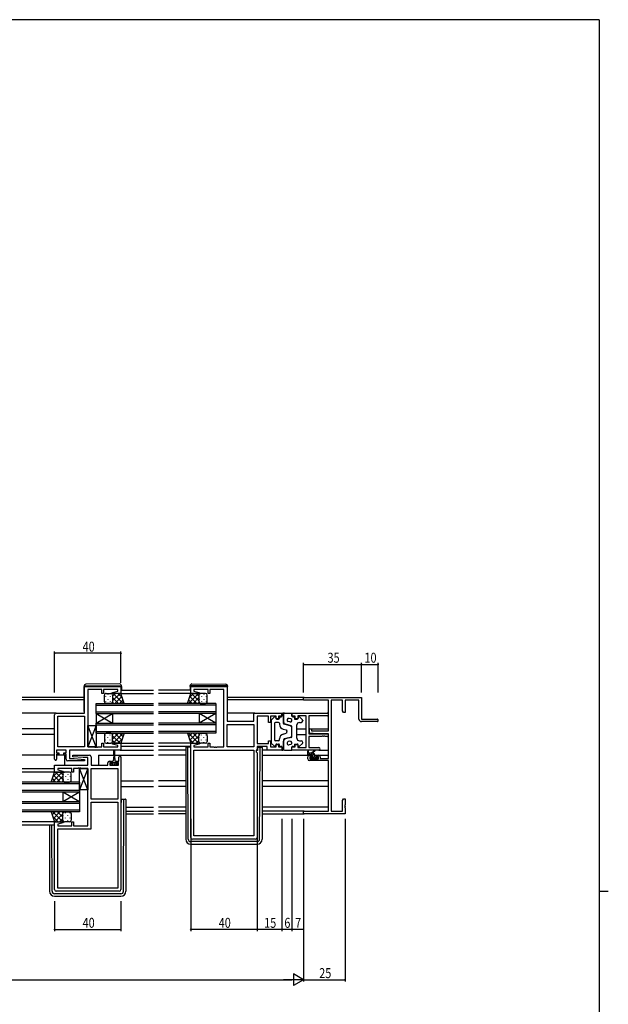
# Model space of a CAD drawing. Extents: x 0 to 1587, y 0 to 1128.
# Drawn here: x 1197 to 1551, y 530 to 1123 of the extents above; entities that cross this region are included whole.
import ezdxf

# ---------------------------------------------------------------- set-up
doc = ezdxf.new("R2010")
doc.units = 0
for name, color, linetype in [('YKK_11', 7, 'CONTINUOUS'), ('YKK_12', 2, 'CONTINUOUS'), ('YKK_13', 4, 'CONTINUOUS'), ('YKK_D', 6, 'CONTINUOUS'), ('YKK_ZWAK', 7, 'CONTINUOUS')]:
    doc.layers.add(name, color=color, linetype=linetype)
doc.styles.get("Standard").update_dxf_attribs({"font": 'ROMANS.SHX', "bigfont": 'EXTFONT.SHX'})

# ---------------------------------------------------------------- blocks, each defined once
blk = doc.blocks.new('A201')
at = {"layer": 'YKK_ZWAK', "color": 254, "linetype": 'Continuous'}
for p, q in [((571, 410), (21, 410)), ((571, 410), (571, 35)), ((571, 222.5), (573, 222.5))]:
    blk.add_line(p, q, dxfattribs=at)

msp = doc.modelspace()

# ---------------------------------------------------------------- linework, layer by layer
at = {"layer": 'YKK_11', "color": 0, "linetype": 'ByBlock', "ltscale": 0.5}
for p, q in [((1235.62, 721.12), (1257.62, 721.12)), ((1235.62, 705.12), (1235.62, 721.12)), ((1237.62, 719.19), (1237.62, 684.65)), ((1246.12, 719.19), (1237.62, 719.19)), ((1246.12, 716.92), (1246.12, 719.19)), ((1255.69, 719.19), (1247.12, 719.19)), ((1247.12, 719.19), (1247.12, 716.92)), ((1252.59, 717.44), (1255.69, 718.27)), ((1255.69, 718.27), (1255.69, 719.19)), ((1257.62, 721.12), (1257.62, 716.92)), ((1299.62, 721.12), (1321.62, 721.12)), ((1299.62, 716.92), (1299.62, 721.12)), ((1310.12, 719.19), (1301.55, 719.19)), ((1301.55, 719.19), (1301.55, 718.27)), ((1301.55, 718.27), (1304.65, 717.44)), ((1310.12, 716.92), (1310.12, 719.19)), ((1311.12, 719.19), (1311.12, 716.92)), ((1319.62, 719.19), (1311.12, 719.19)), ((1319.62, 684.65), (1319.62, 719.19)), ((1321.62, 721.12), (1321.62, 700.12)), ((1247.12, 716.92), (1246.12, 716.92)), ((1252.66, 716.92), (1252.59, 717.44)), ((1257.62, 716.92), (1252.66, 716.92)), ((1304.58, 716.92), (1299.62, 716.92)), ((1304.65, 717.44), (1304.58, 716.92)), ((1311.12, 716.92), (1310.12, 716.92)), ((1217.62, 677.32), (1217.62, 704.12)), ((1218.62, 705.12), (1235.62, 705.12)), ((1219.55, 703.19), (1235.62, 703.19)), ((1219.55, 684.65), (1219.55, 703.19)), ((1235.62, 703.19), (1235.62, 684.65)), ((1235.62, 703.19), (1235.62, 684.65)), ((1321.62, 700.12), (1337.69, 700.12)), ((1337.69, 705.12), (1354.62, 705.12)), ((1337.69, 700.12), (1337.69, 705.12)), ((1339.62, 703.19), (1339.62, 686.85)), ((1346.42, 703.19), (1339.62, 703.19)), ((1346.42, 699.42), (1346.42, 703.19)), ((1347.62, 703.19), (1347.62, 699.42)), ((1351.12, 703.19), (1347.62, 703.19)), ((1351.12, 701.62), (1351.12, 703.19)), ((1352.62, 701.62), (1351.12, 701.62)), ((1354.62, 703.12), (1352.62, 703.12)), ((1352.62, 703.12), (1352.62, 701.62)), ((1354.62, 705.12), (1354.62, 703.12)), ((1360.62, 705.12), (1381.8, 705.12)), ((1360.62, 703.12), (1360.62, 705.12)), ((1362.62, 703.12), (1360.62, 703.12)), ((1362.62, 701.62), (1362.62, 703.12)), ((1364.12, 701.62), (1362.62, 701.62)), ((1369.12, 703.49), (1364.12, 703.49)), ((1364.12, 703.49), (1364.12, 701.62)), ((1369.12, 684.35), (1369.12, 703.49)), ((1381.8, 703.49), (1370.75, 703.49)), ((1370.75, 703.49), (1370.75, 692.62)), ((1321.62, 684.65), (1321.62, 698.19)), ((1321.62, 698.19), (1337.69, 698.19)), ((1321.62, 698.19), (1337.69, 698.19)), ((1337.69, 698.19), (1337.69, 684.65)), ((1347.62, 699.42), (1346.42, 699.42)), ((1346.42, 688.42), (1347.62, 688.42)), ((1346.42, 686.85), (1346.42, 688.42)), ((1347.62, 688.42), (1347.62, 684.65)), ((1370.75, 692.62), (1381.8, 692.62)), ((1378.66, 690.99), (1370.75, 690.99)), ((1370.75, 690.99), (1370.75, 684.35)), ((1378.84, 691.11), (1378.66, 690.99)), ((1379.39, 691.11), (1378.84, 691.11)), ((1379.58, 690.99), (1379.39, 691.11)), ((1379.66, 690.99), (1379.58, 690.99)), ((1379.84, 691.11), (1379.66, 690.99)), ((1380.39, 691.11), (1379.84, 691.11)), ((1380.58, 690.99), (1380.39, 691.11)), ((1381.8, 690.99), (1380.58, 690.99)), ((1224.62, 682.72), (1218.82, 682.72)), ((1218.82, 682.72), (1218.82, 681.22)), ((1235.62, 684.65), (1219.55, 684.65)), ((1224.62, 681.22), (1224.62, 682.72)), ((1257.62, 682.72), (1226.55, 682.72)), ((1226.55, 682.72), (1226.55, 677.72)), ((1237.62, 684.65), (1241.66, 684.65)), ((1241.66, 684.65), (1241.84, 684.53)), ((1241.84, 684.53), (1242.39, 684.53)), ((1242.39, 684.53), (1242.58, 684.65)), ((1242.58, 684.65), (1242.66, 684.65)), ((1242.66, 684.65), (1242.84, 684.53)), ((1242.84, 684.53), (1243.39, 684.53)), ((1243.39, 684.53), (1243.58, 684.65)), ((1243.58, 684.65), (1246.12, 684.65)), ((1246.12, 686.92), (1247.12, 686.92)), ((1246.12, 684.65), (1246.12, 686.92)), ((1247.12, 686.92), (1247.12, 684.65)), ((1247.12, 684.65), (1255.69, 684.65)), ((1252.59, 686.4), (1252.66, 686.92)), ((1255.69, 685.57), (1252.59, 686.4)), ((1252.66, 686.92), (1257.62, 686.92)), ((1255.69, 684.65), (1255.69, 685.57)), ((1257.62, 686.92), (1257.62, 682.72)), ((1299.62, 630.12), (1299.62, 686.92)), ((1299.62, 686.92), (1304.58, 686.92)), ((1304.65, 686.4), (1301.55, 685.57)), ((1301.55, 685.57), (1301.55, 684.65)), ((1301.55, 684.65), (1310.12, 684.65)), ((1301.55, 682.72), (1337.69, 682.72)), ((1301.55, 631.05), (1301.55, 682.72)), ((1301.55, 631.05), (1301.55, 682.72)), ((1304.58, 686.92), (1304.65, 686.4)), ((1310.12, 686.92), (1311.12, 686.92)), ((1310.12, 684.65), (1310.12, 686.92)), ((1311.12, 686.92), (1311.12, 684.65)), ((1311.12, 684.65), (1313.66, 684.65)), ((1313.66, 684.65), (1313.84, 684.53)), ((1313.84, 684.53), (1314.39, 684.53)), ((1314.39, 684.53), (1314.58, 684.65)), ((1314.58, 684.65), (1314.66, 684.65)), ((1314.66, 684.65), (1314.84, 684.53)), ((1314.84, 684.53), (1315.39, 684.53)), ((1315.39, 684.53), (1315.58, 684.65)), ((1315.58, 684.65), (1319.62, 684.65)), ((1337.69, 684.65), (1321.62, 684.65)), ((1337.69, 682.72), (1337.69, 631.05)), ((1339.09, 682.72), (1339.09, 681.72)), ((1339.62, 682.72), (1339.09, 682.72)), ((1339.62, 686.85), (1346.42, 686.85)), ((1345.69, 684.92), (1339.62, 684.92)), ((1339.62, 684.92), (1339.62, 682.72)), ((1345.69, 682.72), (1345.69, 684.92)), ((1354.62, 682.72), (1345.69, 682.72)), ((1347.62, 684.65), (1351.12, 684.65)), ((1351.12, 686.22), (1352.62, 686.22)), ((1351.12, 684.65), (1351.12, 686.22)), ((1352.62, 686.22), (1352.62, 684.72)), ((1352.62, 684.72), (1354.62, 684.72)), ((1354.62, 684.72), (1354.62, 682.72)), ((1360.62, 684.72), (1362.62, 684.72)), ((1360.62, 682.72), (1360.62, 684.72)), ((1376.8, 682.72), (1360.62, 682.72)), ((1362.62, 686.22), (1364.12, 686.22)), ((1362.62, 684.72), (1362.62, 686.22)), ((1364.12, 686.22), (1364.12, 684.35)), ((1364.12, 684.35), (1369.12, 684.35)), ((1370.75, 684.35), (1376.8, 684.35)), ((1218.82, 681.22), (1220.22, 681.22)), ((1218.82, 680.42), (1218.82, 677.32)), ((1220.22, 680.42), (1218.82, 680.42)), ((1220.22, 681.22), (1220.22, 680.42)), ((1223.22, 681.22), (1224.62, 681.22)), ((1223.22, 680.42), (1223.22, 681.22)), ((1224.62, 680.42), (1223.22, 680.42)), ((1224.62, 677.22), (1224.62, 680.42)), ((1235.6, 676.22), (1225.62, 676.22)), ((1226.55, 677.72), (1229.43, 677.72)), ((1228.6, 678.76), (1228.64, 679.72)), ((1234.81, 678.22), (1228.6, 678.76)), ((1228.64, 679.72), (1238.62, 679.72)), ((1229.43, 677.72), (1235.64, 677.17)), ((1237.69, 678.22), (1234.81, 678.22)), ((1235.64, 677.17), (1235.6, 676.22)), ((1237.69, 673.72), (1237.69, 678.22)), ((1239.62, 678.72), (1239.62, 673.72)), ((1256.42, 676.02), (1256.42, 678.62)), ((1257.62, 678.62), (1257.62, 598.72)), ((1339.09, 681.72), (1339.62, 681.19)), ((1339.62, 681.19), (1339.62, 630.12)), ((1217.62, 673.72), (1237.69, 673.72)), ((1217.62, 669.52), (1217.62, 673.72)), ((1228.12, 671.79), (1219.55, 671.79)), ((1219.55, 671.79), (1219.55, 670.87)), ((1219.55, 670.87), (1222.65, 670.04)), ((1228.12, 669.52), (1228.12, 671.79)), ((1229.12, 671.79), (1229.12, 669.52)), ((1231.66, 671.79), (1229.12, 671.79)), ((1231.84, 671.91), (1231.66, 671.79)), ((1232.39, 671.91), (1231.84, 671.91)), ((1232.58, 671.79), (1232.39, 671.91)), ((1232.66, 671.79), (1232.58, 671.79)), ((1232.84, 671.91), (1232.66, 671.79)), ((1233.39, 671.91), (1232.84, 671.91)), ((1233.58, 671.79), (1233.39, 671.91)), ((1237.62, 671.79), (1233.58, 671.79)), ((1237.62, 637.25), (1237.62, 671.79)), ((1239.62, 673.72), (1249.72, 673.72)), ((1239.62, 653.25), (1239.62, 671.79)), ((1239.62, 671.79), (1255.69, 671.79)), ((1249.72, 673.72), (1249.72, 675.02)), ((1250.72, 676.02), (1252.02, 676.02)), ((1250.92, 675.22), (1250.92, 673.72)), ((1252.02, 675.22), (1250.92, 675.22)), ((1250.92, 673.72), (1256.12, 673.72)), ((1252.02, 676.02), (1252.02, 675.22)), ((1255.02, 676.02), (1256.42, 676.02)), ((1255.02, 675.22), (1255.02, 676.02)), ((1256.12, 675.22), (1255.02, 675.22)), ((1255.69, 671.79), (1255.69, 653.25)), ((1255.69, 671.79), (1255.69, 653.25)), ((1256.12, 673.72), (1256.12, 675.22)), ((1222.58, 669.52), (1217.62, 669.52)), ((1222.65, 670.04), (1222.58, 669.52)), ((1229.12, 669.52), (1228.12, 669.52)), ((1255.69, 653.25), (1239.62, 653.25)), ((1239.62, 651.32), (1255.69, 651.32)), ((1239.62, 635.32), (1239.62, 651.32)), ((1255.69, 651.32), (1255.69, 599.65)), ((1255.69, 651.32), (1255.69, 599.65)), ((1217.62, 639.52), (1222.58, 639.52)), ((1217.62, 598.72), (1217.62, 639.52)), ((1222.65, 639), (1219.55, 638.17)), ((1219.55, 638.17), (1219.55, 637.25)), ((1219.55, 637.25), (1228.12, 637.25)), ((1219.55, 635.32), (1239.62, 635.32)), ((1219.55, 599.65), (1219.55, 635.32)), ((1222.58, 639.52), (1222.65, 639)), ((1228.12, 639.52), (1229.12, 639.52)), ((1228.12, 637.25), (1228.12, 639.52)), ((1229.12, 639.52), (1229.12, 637.25)), ((1229.12, 637.25), (1237.62, 637.25)), ((1338.62, 629.12), (1300.62, 629.12)), ((1337.69, 631.05), (1301.55, 631.05)), ((1255.69, 599.65), (1219.55, 599.65)), ((1256.62, 597.72), (1218.62, 597.72))]:
    msp.add_line(p, q, dxfattribs=at)
at = {"layer": 'YKK_11', "color": 0, "linetype": 'ByBlock', "lineweight": -2}
for p, q in [((1367.62, 714.42), (1402.62, 714.42)), ((1367.62, 712.79), (1367.62, 714.42)), ((1382.62, 712.79), (1367.62, 712.79)), ((1382.62, 694.32), (1382.62, 712.79)), ((1384.25, 712.79), (1384.25, 646.05)), ((1390.99, 712.79), (1384.25, 712.79)), ((1390.99, 706.51), (1390.99, 712.79)), ((1400.99, 712.79), (1392.62, 712.79)), ((1392.62, 712.79), (1392.62, 705.42)), ((1400.99, 701.42), (1400.99, 712.79)), ((1402.62, 714.42), (1402.62, 701.42)), ((1391.62, 705.42), (1390.99, 706.51)), ((1392.62, 705.42), (1391.62, 705.42)), ((1402.62, 701.42), (1411.87, 701.42)), ((1371.12, 695.62), (1372.32, 695.62)), ((1371.12, 693.01), (1371.12, 695.62)), ((1372.32, 695.62), (1372.32, 694.32)), ((1372.32, 694.32), (1382.62, 694.32)), ((1411.87, 699.92), (1402.49, 699.92)), ((1375.62, 692.62), (1371.12, 693.01)), ((1382.62, 692.62), (1375.62, 692.62)), ((1382.62, 677.62), (1382.62, 692.62)), ((1370.12, 677.42), (1370.12, 678.72)), ((1371.12, 679.72), (1372.42, 679.72)), ((1382.62, 676.42), (1371.12, 676.42)), ((1371.32, 678.92), (1371.32, 677.42)), ((1372.42, 678.92), (1371.32, 678.92)), ((1371.32, 677.42), (1376.52, 677.42)), ((1372.42, 679.72), (1372.42, 678.92)), ((1375.42, 679.72), (1376.72, 679.72)), ((1375.42, 678.92), (1375.42, 679.72)), ((1376.52, 678.92), (1375.42, 678.92)), ((1376.52, 677.42), (1376.52, 678.92)), ((1377.72, 678.72), (1377.72, 677.62)), ((1377.72, 677.62), (1382.62, 677.62)), ((1382.62, 646.05), (1382.62, 676.42)), ((1390.99, 652.33), (1391.62, 653.42)), ((1391.62, 653.42), (1392.62, 653.42)), ((1392.62, 653.42), (1392.62, 649.88)), ((1390.99, 646.05), (1390.99, 652.33)), ((1392.62, 649.88), (1392.5, 649.69)), ((1392.5, 649.69), (1392.5, 649.14)), ((1392.5, 649.14), (1392.62, 648.96)), ((1392.62, 648.88), (1392.5, 648.69)), ((1392.5, 648.69), (1392.5, 648.14)), ((1392.5, 648.14), (1392.62, 647.96)), ((1392.62, 648.96), (1392.62, 648.88)), ((1392.62, 647.96), (1392.62, 644.42)), ((1367.62, 644.42), (1367.62, 646.05)), ((1367.62, 646.05), (1382.62, 646.05)), ((1392.62, 644.42), (1367.62, 644.42)), ((1384.25, 646.05), (1390.99, 646.05))]:
    msp.add_line(p, q, dxfattribs=at)
at = {"layer": 'YKK_11', "color": 0, "linetype": 'ByBlock', "ltscale": 0.5}
for centre, radius, start, end in [((1218.62, 704.12), 1, 90.00001, 179.99999), ((1381.8, 704.3), 0.815, 269.99999, 90.00001), ((1381.8, 691.8), 0.815, 269.99999, 90.00001), ((1376.8, 683.53), 0.815, 269.99999, 90.00001), ((1218.22, 677.32), 0.6, 179.99999, 0.00001), ((1225.62, 677.22), 1, 180.00001, 269.99999), ((1238.62, 678.72), 1, 0.00001, 89.99999), ((1257.02, 678.62), 0.6, 359.99999, 180.00001), ((1250.72, 675.02), 1, 90.00001, 179.99999), ((1300.62, 630.12), 1, 180.00001, 269.99999), ((1338.62, 630.12), 1, 270.00001, 359.99999), ((1218.62, 598.72), 1, 180.00001, 269.99999), ((1256.62, 598.72), 1, 270.00001, 359.99999)]:
    msp.add_arc(centre, radius, start, end, dxfattribs=at)
at = {"layer": 'YKK_11', "color": 0, "linetype": 'ByBlock', "lineweight": -2}
for centre, radius, start, end in [((1402.49, 701.42), 1.5, 180.00001, 269.99999), ((1411.87, 700.67), 0.75, 269.99999, 90.00001), ((1371.12, 678.72), 1, 90.00001, 179.99999), ((1371.12, 677.42), 1, 180.00001, 269.99999), ((1376.72, 678.72), 1, 0.00001, 89.99999)]:
    msp.add_arc(centre, radius, start, end, dxfattribs=at)
at = {"layer": 'YKK_12'}
for p, q in [((1257.62, 718.92), (1277.19, 718.92)), ((1299.62, 718.92), (1280.19, 718.92)), ((1235.42, 714.42), (1198.12, 714.42)), ((1235.42, 713.02), (1198.12, 713.02)), ((1257.62, 716.92), (1277.19, 716.92)), ((1299.62, 716.92), (1280.19, 716.92)), ((1367.92, 714.42), (1321.82, 714.42)), ((1367.63, 713.02), (1321.82, 713.02)), ((1218.62, 705.12), (1198.12, 705.12)), ((1338.19, 705.12), (1321.62, 705.12)), ((1382.62, 705.12), (1381.8, 705.12)), ((1217.62, 695.62), (1198.12, 695.62)), ((1363.62, 695.62), (1369.12, 695.62)), ((1371.42, 695.62), (1370.75, 695.62)), ((1372.02, 695.62), (1382.62, 695.62)), ((1217.62, 692.22), (1198.12, 692.22)), ((1363.62, 692.22), (1369.12, 692.22)), ((1382.5, 692.22), (1382.62, 692.22)), ((1255.02, 686.92), (1277.19, 686.92)), ((1257.12, 682.72), (1277.19, 682.72)), ((1277.19, 684.92), (1257.62, 684.92)), ((1300.12, 686.92), (1280.19, 686.92)), ((1299.62, 684.92), (1280.19, 684.92)), ((1296.62, 682.72), (1280.19, 682.72)), ((1217.62, 679.72), (1198.12, 679.72)), ((1223.62, 679.72), (1218.82, 679.72)), ((1223.62, 679.72), (1223.62, 673.72)), ((1244.12, 679.72), (1244.12, 673.72)), ((1244.12, 679.72), (1253.27, 679.72)), ((1253.77, 679.72), (1277.19, 679.72)), ((1296.62, 679.72), (1280.19, 679.72)), ((1342.62, 679.72), (1371.12, 679.72)), ((1372.12, 679.72), (1372.7, 679.72)), ((1374.32, 679.72), (1375.72, 679.72)), ((1376.72, 679.72), (1382.62, 679.72)), ((1217.62, 671.52), (1198.12, 671.52)), ((1217.62, 669.52), (1198.12, 669.52)), ((1257.62, 664.22), (1277.19, 664.22)), ((1257.62, 660.82), (1277.19, 660.82)), ((1296.62, 664.22), (1280.19, 664.22)), ((1296.62, 660.82), (1280.19, 660.82)), ((1382.62, 664.22), (1342.62, 664.22)), ((1382.62, 660.82), (1342.62, 660.82)), ((1260.62, 648.32), (1277.19, 648.32)), ((1296.62, 648.32), (1280.19, 648.32)), ((1382.62, 648.32), (1342.62, 648.32)), ((1260.62, 646.05), (1277.19, 646.05)), ((1260.62, 644.42), (1277.19, 644.42)), ((1296.62, 646.05), (1280.19, 646.05)), ((1296.62, 644.42), (1280.19, 644.42)), ((1367.92, 646.05), (1342.62, 646.05)), ((1342.62, 644.42), (1367.92, 644.42)), ((1217.62, 639.52), (1198.12, 639.52)), ((1217.62, 637.52), (1198.12, 637.52))]:
    msp.add_line(p, q, dxfattribs=at)
at = {"layer": 'YKK_12', "linetype": 'Continuous'}
for p, q in [((1242.62, 710.92), (1277.19, 710.92)), ((1242.62, 704.92), (1242.62, 710.92)), ((1242.62, 709.92), (1277.19, 709.92)), ((1242.62, 705.92), (1277.19, 705.92)), ((1314.77, 710.92), (1280.19, 710.92)), ((1314.77, 709.92), (1280.19, 709.92)), ((1314.77, 705.92), (1280.19, 705.92)), ((1314.77, 710.92), (1314.77, 704.92)), ((1242.62, 704.92), (1277.19, 704.92)), ((1242.62, 698.92), (1252.62, 704.92)), ((1242.62, 704.92), (1252.62, 698.92)), ((1242.62, 704.92), (1242.62, 698.92)), ((1252.62, 704.92), (1252.62, 698.92)), ((1314.77, 704.92), (1280.19, 704.92)), ((1314.77, 698.92), (1304.77, 704.92)), ((1314.77, 704.92), (1304.77, 698.92)), ((1304.77, 704.92), (1304.77, 698.92)), ((1314.77, 704.92), (1314.77, 698.92)), ((1242.62, 698.92), (1277.19, 698.92)), ((1242.62, 692.92), (1242.62, 698.92)), ((1242.62, 697.92), (1277.19, 697.92)), ((1314.77, 698.92), (1280.19, 698.92)), ((1314.77, 697.92), (1280.19, 697.92)), ((1314.77, 698.92), (1314.77, 692.92)), ((1242.62, 693.92), (1277.19, 693.92)), ((1242.62, 692.92), (1277.19, 692.92)), ((1314.77, 693.92), (1280.19, 693.92)), ((1314.77, 692.92), (1280.19, 692.92)), ((1232.62, 663.52), (1198.12, 663.52)), ((1232.62, 662.52), (1198.12, 662.52)), ((1232.62, 658.52), (1198.12, 658.52)), ((1232.62, 663.52), (1232.62, 657.52)), ((1232.62, 657.52), (1198.12, 657.52)), ((1232.62, 651.52), (1222.62, 657.52)), ((1232.62, 657.52), (1222.62, 651.52)), ((1222.62, 657.52), (1222.62, 651.52)), ((1232.62, 657.52), (1232.62, 651.52)), ((1232.62, 651.52), (1198.12, 651.52)), ((1232.62, 650.52), (1198.12, 650.52)), ((1232.62, 651.52), (1232.62, 645.52)), ((1232.62, 646.52), (1198.12, 646.52)), ((1232.62, 645.52), (1198.12, 645.52))]:
    msp.add_line(p, q, dxfattribs=at)
at = {"layer": 'YKK_13'}
for p, q in [((1235.42, 721.43), (1235.42, 721.42)), ((1235.42, 721.42), (1235.42, 721.12)), ((1235.42, 721.42), (1235.91, 721.42)), ((1235.42, 706.12), (1235.42, 721.12)), ((1235.91, 721.42), (1257.41, 721.42)), ((1256.91, 722.61), (1236.41, 722.43)), ((1257.41, 721.42), (1257.92, 721.42)), ((1257.92, 721.42), (1257.92, 721.61)), ((1257.92, 721.12), (1257.92, 721.42)), ((1257.92, 721.12), (1257.92, 718.92)), ((1299.32, 721.42), (1299.32, 721.61)), ((1299.32, 721.12), (1299.32, 721.42)), ((1299.82, 721.42), (1299.32, 721.42)), ((1299.32, 721.12), (1299.32, 718.92)), ((1321.32, 721.42), (1299.82, 721.42)), ((1300.33, 722.61), (1320.83, 722.43)), ((1321.82, 721.42), (1321.32, 721.42)), ((1321.82, 721.43), (1321.82, 721.42)), ((1321.82, 721.42), (1321.82, 721.12)), ((1321.82, 706.12), (1321.82, 721.12)), ((1247.62, 711.92), (1247.62, 715.92)), ((1248.28, 715.08), (1248.28, 714.88)), ((1248.28, 712.05), (1248.28, 711.85)), ((1248.62, 716.92), (1251.62, 716.92)), ((1249.7, 716.5), (1249.7, 716.3)), ((1249.7, 713.47), (1249.7, 713.27)), ((1251.11, 715.08), (1251.11, 714.88)), ((1251.11, 712.05), (1251.11, 711.85)), ((1257.62, 716.92), (1251.62, 716.92)), ((1252.53, 716.33), (1252.53, 716.3)), ((1252.53, 713.47), (1252.53, 713.27)), ((1252.62, 712.4), (1257.14, 716.92)), ((1252.62, 715.23), (1254.31, 716.92)), ((1252.62, 715.92), (1252.62, 711.92)), ((1252.62, 715.92), (1252.62, 711.92)), ((1252.62, 714.46), (1256.16, 710.92)), ((1252.99, 716.92), (1258.99, 710.92)), ((1253.97, 710.92), (1258.21, 715.16)), ((1255.81, 716.92), (1258.52, 714.21)), ((1256.8, 710.92), (1258.91, 713.04)), ((1259.62, 710.92), (1257.62, 716.92)), ((1297.62, 710.92), (1299.62, 716.92)), ((1304.25, 716.92), (1298.25, 710.92)), ((1300.44, 710.92), (1298.32, 713.04)), ((1301.42, 716.92), (1298.72, 714.21)), ((1303.27, 710.92), (1299.03, 715.16)), ((1299.62, 716.92), (1305.62, 716.92)), ((1304.62, 712.4), (1300.1, 716.92)), ((1304.62, 714.46), (1301.08, 710.92)), ((1304.62, 715.23), (1302.93, 716.92)), ((1304.62, 715.92), (1304.62, 711.92)), ((1304.62, 715.92), (1304.62, 711.92)), ((1304.71, 716.33), (1304.71, 716.3)), ((1304.71, 713.47), (1304.71, 713.27)), ((1308.62, 716.92), (1305.62, 716.92)), ((1306.12, 715.08), (1306.12, 714.88)), ((1306.12, 712.05), (1306.12, 711.85)), ((1307.54, 716.5), (1307.54, 716.3)), ((1307.54, 713.47), (1307.54, 713.27)), ((1308.95, 715.08), (1308.95, 714.88)), ((1308.95, 712.05), (1308.95, 711.85)), ((1309.62, 711.92), (1309.62, 715.92)), ((1251.62, 710.92), (1248.62, 710.92)), ((1251.62, 710.92), (1259.62, 710.92)), ((1252.59, 711.66), (1253.33, 710.92)), ((1305.62, 710.92), (1297.62, 710.92)), ((1304.65, 711.66), (1303.91, 710.92)), ((1305.62, 710.92), (1308.62, 710.92)), ((1348.12, 700.7), (1348.12, 687.13)), ((1348.27, 701.07), (1350.07, 702.78)), ((1350.92, 702.42), (1350.92, 701.92)), ((1351.42, 701.42), (1352.62, 701.42)), ((1353.12, 702.32), (1353.12, 701.92)), ((1353.62, 702.82), (1354.12, 702.82)), ((1354.62, 705.12), (1355.12, 705.12)), ((1354.62, 703.32), (1354.62, 705.12)), ((1355.62, 704.62), (1355.62, 699.78)), ((1355.62, 698.8), (1355.62, 704.62)), ((1356.12, 705.12), (1360.62, 705.12)), ((1359.37, 699.71), (1358.37, 699.97)), ((1359.87, 701.65), (1358.87, 701.91)), ((1360.62, 705.12), (1360.62, 703.32)), ((1361.12, 702.82), (1361.62, 702.82)), ((1362.12, 702.32), (1362.12, 701.42)), ((1362.12, 701.42), (1363.82, 701.42)), ((1364.32, 702.42), (1364.32, 701.92)), ((1366.96, 701.07), (1365.16, 702.78)), ((1367.12, 700.7), (1367.12, 700.42)), ((1237.62, 684.65), (1237.62, 697.65)), ((1242.62, 697.65), (1237.62, 684.65)), ((1242.62, 684.65), (1237.62, 697.65)), ((1237.62, 697.65), (1242.62, 697.65)), ((1242.62, 697.65), (1242.62, 684.65)), ((1350.12, 698.92), (1350.12, 688.92)), ((1352.62, 699.42), (1350.62, 699.42)), ((1353.12, 698.92), (1353.12, 698.29)), ((1355.36, 695.38), (1357.24, 694.9)), ((1359.5, 697.41), (1355.99, 698.32)), ((1360.24, 697.42), (1356.74, 698.33)), ((1357.62, 694.41), (1357.62, 693.92)), ((1360.62, 690.9), (1360.62, 696.93)), ((1360.62, 691.88), (1360.62, 695.96)), ((1363.62, 689.92), (1363.62, 697.92)), ((1365.12, 699.42), (1366.12, 699.42)), ((1247.62, 691.92), (1247.62, 687.92)), ((1248.28, 691.78), (1248.28, 691.96)), ((1248.28, 688.75), (1248.28, 688.95)), ((1251.62, 692.92), (1248.62, 692.92)), ((1249.7, 690.37), (1249.7, 690.57)), ((1251.11, 691.78), (1251.11, 691.98)), ((1251.11, 688.75), (1251.11, 688.95)), ((1251.62, 692.92), (1259.62, 692.92)), ((1252.53, 690.37), (1252.53, 690.57)), ((1252.59, 692.17), (1253.33, 692.92)), ((1252.62, 689.38), (1256.16, 692.92)), ((1252.62, 687.92), (1252.62, 691.92)), ((1252.62, 687.92), (1252.62, 691.92)), ((1252.62, 691.44), (1257.14, 686.92)), ((1252.62, 688.61), (1254.31, 686.92)), ((1252.99, 686.92), (1258.99, 692.92)), ((1253.97, 692.92), (1258.21, 688.68)), ((1255.81, 686.92), (1258.52, 689.62)), ((1256.8, 692.92), (1258.91, 690.8)), ((1259.62, 692.92), (1257.62, 686.92)), ((1297.62, 692.92), (1299.62, 686.92)), ((1305.62, 692.92), (1297.62, 692.92)), ((1304.25, 686.92), (1298.25, 692.92)), ((1300.44, 692.92), (1298.32, 690.8)), ((1301.42, 686.92), (1298.72, 689.62)), ((1303.27, 692.92), (1299.03, 688.68)), ((1304.62, 691.44), (1300.1, 686.92)), ((1304.62, 689.38), (1301.08, 692.92)), ((1304.62, 688.61), (1302.93, 686.92)), ((1304.74, 692.08), (1303.91, 692.92)), ((1304.62, 687.92), (1304.62, 691.42)), ((1304.62, 687.92), (1304.62, 691.42)), ((1304.71, 690.37), (1304.71, 690.57)), ((1305.62, 692.92), (1308.62, 692.92)), ((1306.12, 691.78), (1306.12, 691.98)), ((1306.12, 688.75), (1306.12, 688.95)), ((1307.54, 690.37), (1307.54, 690.57)), ((1308.95, 691.78), (1308.95, 691.98)), ((1308.95, 688.75), (1308.95, 688.95)), ((1309.62, 691.42), (1309.62, 687.92)), ((1352.62, 688.42), (1350.62, 688.42)), ((1353.12, 688.92), (1353.12, 689.55)), ((1355.36, 692.45), (1357.24, 692.94)), ((1355.62, 689.03), (1355.62, 683.22)), ((1359.5, 690.43), (1355.99, 689.52)), ((1360.24, 690.42), (1356.74, 689.51)), ((1357.62, 693.42), (1357.62, 693.92)), ((1359.37, 688.13), (1358.37, 687.87)), ((1365.12, 688.42), (1366.12, 688.42)), ((1242.62, 684.65), (1237.62, 684.65)), ((1248.62, 686.92), (1251.62, 686.92)), ((1249.7, 687.34), (1249.7, 687.54)), ((1257.62, 686.92), (1251.62, 686.92)), ((1252.53, 687.5), (1252.53, 687.54)), ((1253.27, 679.52), (1253.27, 682.47)), ((1253.27, 679.52), (1253.27, 682.47)), ((1253.77, 682.47), (1253.77, 679.52)), ((1253.77, 682.47), (1253.77, 679.52)), ((1296.62, 684.32), (1296.62, 683.62)), ((1296.62, 683.62), (1296.62, 629.12)), ((1297.82, 684.62), (1296.92, 684.62)), ((1298.12, 684.62), (1297.82, 684.62)), ((1297.82, 683.62), (1297.82, 684.62)), ((1298.11, 629.11), (1297.82, 683.62)), ((1299.42, 684.62), (1298.12, 684.62)), ((1299.42, 684.62), (1299.42, 682.62)), ((1299.42, 682.62), (1299.62, 682.62)), ((1299.62, 686.92), (1305.62, 686.92)), ((1304.71, 687.5), (1304.71, 687.54)), ((1308.62, 686.92), (1305.62, 686.92)), ((1307.54, 687.34), (1307.54, 687.54)), ((1339.82, 682.62), (1339.12, 682.62)), ((1339.82, 684.62), (1341.12, 684.62)), ((1339.82, 684.62), (1339.82, 682.62)), ((1341.12, 684.62), (1341.42, 684.62)), ((1341.13, 629.11), (1341.41, 683.62)), ((1341.41, 683.62), (1341.42, 684.62)), ((1341.42, 684.62), (1342.32, 684.62)), ((1342.62, 684.32), (1342.62, 683.62)), ((1342.62, 683.62), (1342.62, 629.12)), ((1345.99, 682.72), (1342.62, 682.72)), ((1348.27, 686.77), (1350.07, 685.06)), ((1350.92, 685.42), (1350.92, 685.92)), ((1351.42, 686.42), (1352.62, 686.42)), ((1353.12, 685.52), (1353.12, 685.92)), ((1353.62, 685.02), (1354.12, 685.02)), ((1354.62, 684.52), (1354.62, 682.72)), ((1354.62, 682.72), (1355.12, 682.72)), ((1355.62, 683.22), (1355.62, 688.06)), ((1356.12, 682.72), (1360.62, 682.72)), ((1359.87, 686.19), (1358.87, 685.93)), ((1360.62, 682.72), (1360.62, 684.52)), ((1361.12, 685.02), (1361.62, 685.02)), ((1362.12, 686.42), (1362.12, 685.52)), ((1362.12, 686.42), (1363.82, 686.42)), ((1364.32, 685.42), (1364.32, 685.92)), ((1366.96, 686.77), (1365.16, 685.06)), ((1367.12, 687.13), (1367.12, 687.42)), ((1370.12, 680.22), (1370.12, 682.22)), ((1372.02, 680.92), (1374.24, 682.6)), ((1372.62, 680.92), (1374.44, 682.32)), ((1376.8, 682.72), (1382.62, 682.72)), ((1253.27, 679.52), (1253.02, 676.02)), ((1253.27, 679.52), (1253.02, 676.02)), ((1253.77, 679.52), (1254.02, 676.02)), ((1253.77, 679.52), (1254.02, 676.02)), ((1370.12, 680.82), (1370.22, 680.92)), ((1373.32, 680.92), (1370.12, 680.92)), ((1370.42, 682.04), (1370.62, 680.92)), ((1372.42, 679.92), (1370.42, 679.92)), ((1370.63, 679.92), (1371.63, 680.92)), ((1371.64, 678.1), (1372.06, 678.52)), ((1372.21, 677.51), (1371.71, 678.01)), ((1371.92, 678.52), (1372.26, 678.52)), ((1372.05, 679.92), (1373.05, 680.92)), ((1372.38, 677.42), (1374.32, 679.36)), ((1373.02, 677.42), (1372.42, 677.42)), ((1372.72, 679.18), (1374.09, 680.55)), ((1372.72, 678.98), (1372.72, 679.62)), ((1375.32, 677.62), (1373.22, 677.62)), ((1373.99, 677.62), (1374.89, 678.52)), ((1374.32, 678.82), (1374.32, 679.92)), ((1374.62, 678.52), (1376.02, 678.52)), ((1375.33, 677.55), (1376.22, 678.44)), ((1376.02, 677.42), (1375.52, 677.42)), ((1376.32, 678.22), (1376.32, 677.72)), ((1232.62, 658.79), (1232.62, 671.79)), ((1237.62, 671.79), (1232.62, 658.79)), ((1237.62, 658.79), (1232.62, 671.79)), ((1232.62, 671.79), (1237.62, 671.79)), ((1237.62, 671.79), (1237.62, 658.79)), ((1251.22, 674.71), (1251.32, 674.82)), ((1251.22, 674.82), (1252.27, 674.82)), ((1251.22, 673.72), (1251.22, 674.82)), ((1251.22, 674.82), (1252.27, 674.82)), ((1251.22, 673.72), (1251.22, 674.82)), ((1255.82, 673.72), (1251.22, 673.72)), ((1255.82, 673.72), (1251.22, 673.72)), ((1251.64, 673.72), (1253.24, 675.32)), ((1252.27, 675.62), (1252.27, 674.82)), ((1252.27, 675.62), (1252.27, 674.82)), ((1252.27, 675.32), (1254.77, 675.32)), ((1252.27, 675.32), (1254.77, 675.32)), ((1253.02, 676.02), (1252.67, 676.02)), ((1253.02, 676.02), (1252.67, 676.02)), ((1253.05, 673.72), (1254.65, 675.32)), ((1254.37, 676.02), (1254.02, 676.02)), ((1254.37, 676.02), (1254.02, 676.02)), ((1254.47, 673.72), (1255.57, 674.82)), ((1254.77, 674.82), (1254.77, 675.62)), ((1254.77, 674.82), (1254.77, 675.62)), ((1254.77, 674.82), (1255.82, 674.82)), ((1254.77, 674.82), (1255.82, 674.82)), ((1255.82, 674.82), (1255.82, 673.72)), ((1255.82, 674.82), (1255.82, 673.72)), ((1215.62, 663.52), (1217.62, 669.52)), ((1222.25, 669.52), (1216.25, 663.52)), ((1218.44, 663.52), (1216.32, 665.64)), ((1219.42, 669.52), (1216.72, 666.81)), ((1221.27, 663.52), (1217.03, 667.76)), ((1217.62, 669.52), (1223.62, 669.52)), ((1222.62, 665), (1218.1, 669.52)), ((1222.62, 667.06), (1219.08, 663.52)), ((1222.62, 667.83), (1220.93, 669.52)), ((1222.62, 668.52), (1222.62, 664.52)), ((1222.62, 668.52), (1222.62, 664.52)), ((1222.71, 668.27), (1222.71, 668.07)), ((1222.71, 665.24), (1222.71, 665.04)), ((1226.62, 669.52), (1223.62, 669.52)), ((1224.12, 666.85), (1224.12, 666.65)), ((1225.54, 668.27), (1225.54, 668.07)), ((1225.54, 665.24), (1225.54, 665.04)), ((1226.95, 666.85), (1226.95, 666.65)), ((1227.62, 664.52), (1227.62, 668.52)), ((1223.62, 663.52), (1215.62, 663.52)), ((1222.65, 664.26), (1221.91, 663.52)), ((1223.62, 663.52), (1226.62, 663.52)), ((1224.12, 663.82), (1224.12, 663.62)), ((1226.95, 663.82), (1226.95, 663.62)), ((1237.62, 658.79), (1232.62, 658.79)), ((1257.82, 653.22), (1257.82, 651.22)), ((1257.82, 653.22), (1259.12, 653.22)), ((1259.12, 653.22), (1259.42, 653.22)), ((1259.41, 652.22), (1259.42, 653.22)), ((1259.42, 653.22), (1260.32, 653.22)), ((1260.62, 652.92), (1260.62, 652.22)), ((1257.82, 651.22), (1257.62, 651.22)), ((1259.13, 597.71), (1259.41, 652.22)), ((1260.62, 652.22), (1260.62, 597.72)), ((1223.62, 645.52), (1215.62, 645.52)), ((1215.62, 645.52), (1217.62, 639.52)), ((1218.04, 645.52), (1216.22, 643.7)), ((1219.82, 639.52), (1216.52, 642.82)), ((1222.65, 639.52), (1216.65, 645.52)), ((1220.87, 645.52), (1216.93, 641.58)), ((1222.62, 644.44), (1217.7, 639.52)), ((1222.62, 642.38), (1219.48, 645.52)), ((1222.62, 641.61), (1220.53, 639.52)), ((1222.77, 645.05), (1222.31, 645.52)), ((1222.62, 640.52), (1222.62, 644.52)), ((1222.62, 640.52), (1222.62, 644.52)), ((1222.71, 643.37), (1222.71, 643.57)), ((1223.62, 645.52), (1226.62, 645.52)), ((1224.12, 644.78), (1224.12, 644.98)), ((1224.12, 641.75), (1224.12, 641.95)), ((1225.54, 643.37), (1225.54, 643.57)), ((1226.95, 644.78), (1226.95, 644.98)), ((1226.95, 641.75), (1226.95, 641.95)), ((1227.62, 644.52), (1227.62, 640.52)), ((1214.62, 637.52), (1214.62, 597.72)), ((1216.11, 597.71), (1215.9, 637.52)), ((1217.62, 639.52), (1223.62, 639.52)), ((1222.71, 640.34), (1222.71, 640.54)), ((1223.38, 639.55), (1223.35, 639.52)), ((1226.62, 639.52), (1223.62, 639.52)), ((1225.54, 640.34), (1225.54, 640.54)), ((1339.63, 627.62), (1299.61, 627.62)), ((1299.62, 626.12), (1339.62, 626.12)), ((1257.63, 596.22), (1217.61, 596.22)), ((1217.62, 594.72), (1257.62, 594.72))]:
    msp.add_line(p, q, dxfattribs=at)
for centre, radius, start, end in [((1236.42, 721.43), 1, 90.5, 180), ((1256.92, 721.61), 1, 0, 90.5), ((1300.32, 721.61), 1, 89.5, 180), ((1320.82, 721.43), 1, 0, 89.5), ((1248.62, 715.92), 1, 89.9999, 179.9999), ((1248.62, 711.92), 1, 179.9999, 269.9999), ((1251.62, 715.92), 1, 359.9999, 89.9999), ((1251.62, 715.92), 1, 359.9999, 89.9999), ((1251.62, 711.92), 1, 269.9999, 359.9999), ((1251.62, 711.92), 1, 269.9999, 359.9999), ((1305.62, 715.92), 1, 90.0001, 180.0001), ((1305.62, 715.92), 1, 90.0001, 180.0001), ((1305.62, 711.92), 1, 180.0001, 270.0001), ((1305.62, 711.92), 1, 180.0001, 270.0001), ((1308.62, 715.92), 1, 0.0001, 90.0001), ((1308.62, 711.92), 1, 270.0001, 0.0001), ((1235.92, 706.12), 0.5, 180, 233.13017), ((1321.32, 706.12), 0.5, 306.86983, 0), ((1348.62, 700.7), 0.5, 133.60282, 180), ((1350.42, 702.42), 0.5, 0, 133.60282), ((1351.42, 701.92), 0.5, 180, 270), ((1352.62, 701.92), 0.5, 270, 0), ((1353.62, 702.32), 0.5, 90, 180), ((1354.12, 703.32), 0.5, 270, 0), ((1355.12, 704.62), 0.5, 0, 90), ((1356.12, 704.62), 0.5, 90, 180), ((1358.62, 700.94), 1, 75.42578, 255.42578), ((1359.62, 700.68), 1, 255.42578, 75.42578), ((1361.12, 703.32), 0.5, 180, 270), ((1361.62, 702.32), 0.5, 0, 90), ((1363.82, 701.92), 0.5, 270, 0), ((1364.82, 702.42), 0.5, 46.39718, 180), ((1366.12, 700.42), 1, 270, 0), ((1366.62, 700.7), 0.5, 0, 46.39718), ((1350.62, 698.92), 0.5, 90, 180), ((1352.62, 698.92), 0.5, 0, 90), ((1356.12, 698.29), 3, 180, 255.42578), ((1357.12, 699.78), 1.5, 180, 255.42578), ((1356.12, 698.8), 0.5, 180, 255.42578), ((1357.12, 694.41), 0.5, 0, 75.42578), ((1359.12, 695.96), 1.5, 0, 75.42578), ((1360.12, 696.93), 0.5, 0, 75.42578), ((1365.12, 697.92), 1.5, 90, 180), ((1248.62, 691.92), 1, 90.0001, 180.0001), ((1251.62, 691.92), 1, 0.0001, 90.0001), ((1251.62, 691.92), 1, 0.0001, 90.0001), ((1306.15, 691.48), 1.53, 110.30864, 182.31157), ((1306.15, 691.48), 1.53, 110.30864, 182.31157), ((1308.09, 691.48), 1.53, 357.6883, 69.69119), ((1350.62, 688.92), 0.5, 180, 270), ((1352.62, 688.92), 0.5, 270, 0), ((1356.12, 689.55), 3, 104.57422, 180), ((1356.12, 689.03), 0.5, 104.57422, 180), ((1357.12, 688.06), 1.5, 104.57422, 180), ((1357.12, 693.42), 0.5, 284.57422, 0), ((1359.62, 687.16), 1, 284.57422, 104.57422), ((1359.12, 691.88), 1.5, 284.57422, 0), ((1360.12, 690.9), 0.5, 284.57422, 0), ((1365.12, 689.92), 1.5, 180, 270), ((1366.12, 687.42), 1, 0, 90), ((1248.62, 687.92), 1, 180.0001, 270.0001), ((1251.62, 687.92), 1, 270.0001, 0.0001), ((1251.62, 687.92), 1, 270.0001, 0.0001), ((1253.52, 682.47), 0.25, 0, 180), ((1253.52, 682.47), 0.25, 0, 180), ((1296.92, 684.32), 0.3, 90, 180), ((1305.62, 687.92), 1, 179.9999, 269.9999), ((1305.62, 687.92), 1, 179.9999, 269.9999), ((1308.62, 687.92), 1, 269.9999, 359.9999), ((1342.32, 684.32), 0.3, 0, 90), ((1348.62, 687.13), 0.5, 180, 226.39718), ((1350.42, 685.42), 0.5, 226.39718, 0), ((1351.42, 685.92), 0.5, 90, 180), ((1352.62, 685.92), 0.5, 0, 90), ((1353.62, 685.52), 0.5, 180, 270), ((1354.12, 684.52), 0.5, 0, 90), ((1355.12, 683.22), 0.5, 270, 0), ((1356.12, 683.22), 0.5, 180, 270), ((1358.62, 686.9), 1, 104.57422, 284.57422), ((1361.12, 684.52), 0.5, 90, 180), ((1361.62, 685.52), 0.5, 270, 0), ((1363.82, 685.92), 0.5, 0, 90), ((1364.82, 685.42), 0.5, 180, 313.60282), ((1366.62, 687.13), 0.5, 313.60282, 0), ((1370.32, 682.22), 0.2, 300, 180), ((1374.42, 682.52), 0.2, 275.58289, 155.58289), ((1370.42, 680.22), 0.3, 180, 270), ((1371.92, 678.22), 0.3, 90, 225), ((1372.42, 677.72), 0.3, 225, 270), ((1372.26, 678.22), 0.3, 33.05573, 90), ((1372.42, 679.62), 0.3, 0, 90), ((1372.72, 678.52), 0.25, 213.05573, 56.94427), ((1373.02, 678.98), 0.3, 180, 236.94427), ((1373.02, 677.62), 0.2, 270, 0), ((1373.32, 679.92), 1, 0, 90), ((1374.62, 678.82), 0.3, 180, 270), ((1375.52, 677.62), 0.2, 180, 270), ((1376.02, 678.22), 0.3, 0, 90), ((1376.02, 677.72), 0.3, 270, 0), ((1252.67, 675.62), 0.4, 90, 180), ((1252.67, 675.62), 0.4, 90, 180), ((1254.37, 675.62), 0.4, 0, 90), ((1254.37, 675.62), 0.4, 0, 90), ((1223.62, 668.52), 1, 90.0001, 180.0001), ((1223.62, 668.52), 1, 90.0001, 180.0001), ((1223.62, 664.52), 1, 180.0001, 270.0001), ((1223.62, 664.52), 1, 180.0001, 270.0001), ((1226.62, 668.52), 1, 0.0001, 90.0001), ((1226.62, 664.52), 1, 270.0001, 0.0001), ((1260.32, 652.92), 0.3, 0, 90), ((1223.62, 644.52), 1, 89.9999, 179.9999), ((1223.62, 644.52), 1, 89.9999, 179.9999), ((1226.62, 644.52), 1, 359.9999, 89.9999), ((1223.62, 640.52), 1, 179.9999, 269.9999), ((1223.62, 640.52), 1, 179.9999, 269.9999), ((1226.62, 640.52), 1, 269.9999, 359.9999), ((1299.62, 629.12), 3, 180, 270), ((1299.61, 629.12), 1.5, 180.30155, 270), ((1339.62, 629.12), 3, 270, 0), ((1339.63, 629.12), 1.5, 270, 359.69845), ((1217.62, 597.72), 3, 180, 270), ((1217.61, 597.72), 1.5, 180.30155, 270), ((1257.62, 597.72), 3, 270, 0), ((1257.63, 597.72), 1.5, 270, 359.69845)]:
    msp.add_arc(centre, radius, start, end, dxfattribs=at)
at = {"layer": 'YKK_D'}
for p, q in [((1217.62, 717.42), (1217.62, 742.12)), ((1257.62, 723.32), (1257.62, 742.12)), ((1257.62, 741.12), (1217.62, 741.12)), ((1367.62, 717.42), (1367.62, 735.42)), ((1367.62, 734.42), (1402.62, 734.42)), ((1402.62, 717.42), (1402.62, 735.42)), ((1402.62, 717.42), (1402.62, 735.42)), ((1402.62, 717.42), (1402.62, 735.42)), ((1402.62, 734.42), (1412.62, 734.42)), ((1402.62, 734.42), (1412.62, 734.42)), ((1412.62, 717.42), (1412.62, 735.42)), ((1412.62, 717.42), (1412.62, 735.42)), ((1299.62, 641.42), (1299.62, 573.72)), ((1339.62, 641.42), (1339.62, 573.72)), ((1339.62, 641.42), (1339.62, 573.72)), ((1354.62, 641.42), (1354.62, 573.72)), ((1354.62, 641.42), (1354.62, 573.72)), ((1360.62, 641.42), (1360.62, 573.72)), ((1360.62, 641.42), (1360.62, 573.72)), ((1367.62, 641.42), (1367.62, 573.72)), ((1367.62, 641.42), (1367.62, 543.42)), ((1367.62, 641.42), (1367.62, 543.42)), ((1392.62, 641.42), (1392.62, 543.42)), ((1217.62, 591.72), (1217.62, 573.72)), ((1257.62, 591.72), (1257.62, 573.72)), ((1217.62, 574.72), (1257.62, 574.72)), ((1339.62, 574.72), (1299.62, 574.72)), ((1354.62, 574.72), (1339.62, 574.72)), ((1360.62, 574.72), (1354.62, 574.72)), ((1367.62, 574.72), (1360.62, 574.72)), ((874.62, 544.42), (1360.62, 544.42)), ((1367.62, 544.42), (1392.62, 544.42))]:
    msp.add_line(p, q, dxfattribs=at)
at = {"layer": 'YKK_D', "lineweight": -2}
for p, q in [((1361.56, 547.92), (1361.56, 540.92)), ((1367.62, 544.42), (1361.56, 547.92)), ((1367.62, 544.42), (1355.49, 544.42)), ((1367.62, 544.42), (1361.56, 540.92))]:
    msp.add_line(p, q, dxfattribs=at)
at = {"layer": 'YKK_D', "linetype": 'ByBlock', "const_width": 0.85}
for points in [[(1217.72, 741.12, 1), (1217.51, 741.12, 1)], [(1257.52, 741.12, 1), (1257.73, 741.12, 1)], [(1367.72, 734.42, 1), (1367.51, 734.42, 1)], [(1402.72, 734.42, 1), (1402.51, 734.42, 1)], [(1402.72, 734.42, 1), (1402.51, 734.42, 1)], [(1402.51, 734.42, 1), (1402.72, 734.42, 1)], [(1412.51, 734.42, 1), (1412.72, 734.42, 1)], [(1412.51, 734.42, 1), (1412.72, 734.42, 1)], [(1217.72, 574.72, 1), (1217.51, 574.72, 1)], [(1257.51, 574.72, 1), (1257.72, 574.72, 1)], [(1299.72, 574.72, 1), (1299.51, 574.72, 1)], [(1339.51, 574.72, 1), (1339.72, 574.72, 1)], [(1339.72, 574.72, 1), (1339.51, 574.72, 1)], [(1354.72, 574.72, 1), (1354.51, 574.72, 1)], [(1354.51, 574.72, 1), (1354.72, 574.72, 1)], [(1360.51, 574.72, 1), (1360.72, 574.72, 1)], [(1360.72, 574.72, 1), (1360.51, 574.72, 1)], [(1367.51, 574.72, 1), (1367.72, 574.72, 1)], [(1392.51, 544.42, 1), (1392.72, 544.42, 1)]]:
    msp.add_lwpolyline(points, format="xyb", close=True, dxfattribs=at)

# ---------------------------------------------------------------- block references
at = {"layer": 'YKK_ZWAK', "xscale": 2.8, "yscale": 2.8, "zscale": 2.8}
msp.add_blockref('A201', (-53.2, -25.2), dxfattribs=at)

# ---------------------------------------------------------------- texts
at = {"layer": 'YKK_D', "width": 0.8}
for s, p in [('40', (1234.53, 742.12)), ('35', (1382.05, 735.42)), ('10', (1404.32, 735.42)), ('10', (1404.32, 735.42)), ('40', (1234.52, 575.72)), ('40', (1316.52, 575.72)), ('15', (1343.88, 575.72)), ('6', (1356.06, 575.72)), ('7', (1362.57, 575.72)), ('25', (1377.04, 545.42))]:
    msp.add_text(s, height=6, dxfattribs=at).set_placement(p)

doc.saveas('drawing.dxf')
